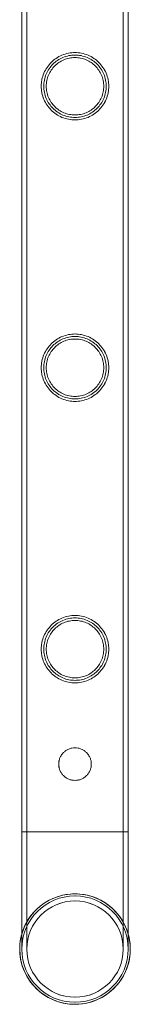
# Model space of a CAD drawing. Units: millimetres. Extents: x -37374 to -2502, y 3493 to 21595.
# Drawn here: x -36511 to -36467, y 11728 to 12120 of the extents above; entities that cross this region are included whole.
import ezdxf

# ---------------------------------------------------------------- set-up
doc = ezdxf.new("R2010")
doc.units = ezdxf.units.MM

# ---------------------------------------------------------------- blocks, each defined once
blk = doc.blocks.new('A$Cd7e9e086')
at = {"color": 0, "linetype": 'Continuous', "lineweight": 0}
for p, q in [((-22983.45, 21882.36), (-22983.45, 23375.36)), ((-22983.44, 21882.36), (-22983.44, 23375.36)), ((-22981.45, 21882.36), (-22981.45, 23375.36)), ((-22981.44, 21882.36), (-22981.44, 23375.36)), ((-22943.05, 21882.36), (-22943.05, 23375.36)), ((-22943.04, 21882.36), (-22943.04, 23375.36)), ((-22941.05, 21882.36), (-22941.05, 23375.36)), ((-22941.04, 21882.36), (-22941.04, 23375.36)), ((-22941.05, 21882.36), (-22983.45, 21882.36)), ((-22983.45, 21882.36), (-22983.45, 21835.56)), ((-22983.45, 21882.36), (-22962.25, 21882.36)), ((-22983.44, 21882.36), (-22983.44, 21835.56)), ((-22981.45, 21882.36), (-22981.45, 21835.56)), ((-22981.44, 21882.36), (-22981.44, 21835.56)), ((-22962.25, 21882.36), (-22941.05, 21882.36)), ((-22943.05, 21835.56), (-22943.05, 21882.36)), ((-22943.04, 21835.56), (-22943.04, 21882.36)), ((-22941.04, 21882.36), (-22941.05, 21882.36)), ((-22941.05, 21882.36), (-22941.04, 21882.36)), ((-22941.05, 21835.56), (-22941.05, 21882.36)), ((-22941.04, 21841.53), (-22941.04, 21882.36)), ((-22941.04, 21835.56), (-22941.04, 21841.53))]:
    blk.add_line(p, q, dxfattribs=at)
for centre, radius in [((-22962.24, 21835.56), 21.2), ((-22962.25, 21835.56), 19.2), ((-22962.24, 21835.56), 19.2)]:
    blk.add_circle(centre, radius, dxfattribs=at)
for centre, radius, start, end in [((-22962.24, 21835.56), 22.03, 15.7579, 180), ((-22962.25, 21835.56), 22.03, 15.7579, 164.2421), ((-22962.25, 21835.56), 21.2, 90, 180), ((-22962.25, 21835.56), 21.2, 0, 90), ((-22962.25, 21835.56), 22.03, 164.2421, 180), ((-22962.25, 21835.56), 22.03, 180, 15.7579), ((-22962.24, 21835.56), 22.03, 269.9965, 15.7579), ((-22962.24, 21835.56), 22.03, 180, 269.9965), ((-22962.25, 21835.56), 21.2, 180, 0)]:
    blk.add_arc(centre, radius, start, end, dxfattribs=at)
for points, knots in [([(-22962.25, 22166.32), (-22961.38, 22166.32), (-22960.48, 22166.41), (-22958.72, 22166.76), (-22957.85, 22167.03), (-22956.2, 22167.72), (-22955.42, 22168.15), (-22953.97, 22169.13), (-22953.32, 22169.68), (-22952.15, 22170.85), (-22951.6, 22171.51), (-22950.62, 22172.95), (-22950.2, 22173.73), (-22949.51, 22175.37), (-22949.24, 22176.24), (-22948.97, 22177.56), (-22948.91, 22178), (-22948.82, 22178.89), (-22948.8, 22179.33), (-22948.8, 22179.77), (-22948.8, 22180.21), (-22948.82, 22180.65), (-22948.91, 22181.54), (-22948.97, 22181.98), (-22949.24, 22183.3), (-22949.51, 22184.17), (-22950.2, 22185.81), (-22950.62, 22186.59), (-22951.6, 22188.03), (-22952.15, 22188.69), (-22953.32, 22189.86), (-22953.97, 22190.41), (-22955.42, 22191.39), (-22956.2, 22191.82), (-22957.85, 22192.51), (-22958.72, 22192.78), (-22960.48, 22193.13), (-22961.38, 22193.22), (-22963.12, 22193.22), (-22964.01, 22193.13), (-22965.77, 22192.78), (-22966.64, 22192.51), (-22968.29, 22191.82), (-22969.08, 22191.39), (-22970.52, 22190.41), (-22971.18, 22189.86), (-22972.34, 22188.69), (-22972.89, 22188.03), (-22973.87, 22186.59), (-22974.3, 22185.81), (-22974.99, 22184.17), (-22975.26, 22183.3), (-22975.52, 22181.98), (-22975.59, 22181.54), (-22975.68, 22180.65), (-22975.7, 22180.21), (-22975.7, 22179.33), (-22975.68, 22178.89), (-22975.59, 22178), (-22975.52, 22177.56), (-22975.26, 22176.24), (-22974.99, 22175.37), (-22974.3, 22173.73), (-22973.87, 22172.95), (-22972.89, 22171.51), (-22972.34, 22170.85), (-22971.18, 22169.68), (-22970.52, 22169.13), (-22969.08, 22168.15), (-22968.29, 22167.72), (-22966.64, 22167.03), (-22965.77, 22166.76), (-22964.01, 22166.41), (-22963.12, 22166.32), (-22962.25, 22166.32)], [63.043001, 63.043001, 63.043001, 63.043001, 65.658276, 65.658276, 68.273551, 68.273551, 70.888826, 70.888826, 73.504102, 73.504102, 76.14241, 76.14241, 78.780718, 78.780718, 81.419026, 81.419026, 82.73818, 82.73818, 84.057334, 84.057334, 84.057334, 85.376489, 85.376489, 86.695643, 86.695643, 89.333951, 89.333951, 91.972259, 91.972259, 94.610567, 94.610567, 97.225842, 97.225842, 99.841118, 99.841118, 102.456393, 102.456393, 105.071668, 105.071668, 107.686943, 107.686943, 110.302219, 110.302219, 112.917494, 112.917494, 115.532769, 115.532769, 118.171077, 118.171077, 120.809385, 120.809385, 123.447694, 123.447694, 124.766848, 124.766848, 126.086002, 126.086002, 127.405156, 127.405156, 128.72431, 128.72431, 131.362618, 131.362618, 134.000926, 134.000926, 136.639235, 136.639235, 139.25451, 139.25451, 141.869785, 141.869785, 144.48506, 144.48506, 147.100335, 147.100335, 147.100335, 147.100335]), ([(-22962.24, 22166.32), (-22961.37, 22166.32), (-22960.48, 22166.41), (-22958.72, 22166.76), (-22957.85, 22167.03), (-22956.2, 22167.72), (-22955.41, 22168.15), (-22953.97, 22169.13), (-22953.31, 22169.68), (-22952.15, 22170.85), (-22951.6, 22171.51), (-22950.62, 22172.95), (-22950.19, 22173.73), (-22949.5, 22175.37), (-22949.24, 22176.24), (-22948.97, 22177.56), (-22948.9, 22178), (-22948.82, 22178.89), (-22948.79, 22179.33), (-22948.79, 22180.21), (-22948.82, 22180.65), (-22948.9, 22181.54), (-22948.97, 22181.98), (-22949.24, 22183.3), (-22949.5, 22184.17), (-22950.19, 22185.81), (-22950.62, 22186.59), (-22951.6, 22188.03), (-22952.15, 22188.69), (-22953.31, 22189.86), (-22953.97, 22190.41), (-22955.41, 22191.39), (-22956.2, 22191.82), (-22957.85, 22192.51), (-22958.72, 22192.78), (-22960.48, 22193.13), (-22961.37, 22193.22), (-22963.12, 22193.22), (-22964.01, 22193.13), (-22965.77, 22192.78), (-22966.64, 22192.51), (-22968.29, 22191.82), (-22969.07, 22191.39), (-22970.52, 22190.41), (-22971.17, 22189.86), (-22972.34, 22188.69), (-22972.89, 22188.03), (-22973.87, 22186.59), (-22974.29, 22185.81), (-22974.99, 22184.17), (-22975.25, 22183.3), (-22975.52, 22181.98), (-22975.58, 22181.54), (-22975.67, 22180.65), (-22975.69, 22180.21), (-22975.69, 22179.77), (-22975.69, 22179.33), (-22975.67, 22178.89), (-22975.58, 22178), (-22975.52, 22177.56), (-22975.25, 22176.24), (-22974.99, 22175.37), (-22974.29, 22173.73), (-22973.87, 22172.95), (-22972.89, 22171.51), (-22972.34, 22170.85), (-22971.17, 22169.68), (-22970.52, 22169.13), (-22969.07, 22168.15), (-22968.29, 22167.72), (-22966.64, 22167.03), (-22965.77, 22166.76), (-22964.01, 22166.41), (-22963.12, 22166.32), (-22962.24, 22166.32)], [21.005182, 21.005182, 21.005182, 21.005182, 23.619593, 23.619593, 26.234003, 26.234003, 28.848414, 28.848414, 31.462824, 31.462824, 34.099709, 34.099709, 36.736594, 36.736594, 39.37348, 39.37348, 40.691922, 40.691922, 42.010365, 42.010365, 43.328807, 43.328807, 44.64725, 44.64725, 47.284135, 47.284135, 49.92102, 49.92102, 52.557905, 52.557905, 55.172316, 55.172316, 57.786726, 57.786726, 60.401137, 60.401137, 63.015547, 63.015547, 65.629958, 65.629958, 68.244368, 68.244368, 70.858778, 70.858778, 73.473189, 73.473189, 76.110074, 76.110074, 78.746959, 78.746959, 81.383844, 81.383844, 82.702287, 82.702287, 84.020729, 84.020729, 84.020729, 85.339172, 85.339172, 86.657614, 86.657614, 89.2945, 89.2945, 91.931385, 91.931385, 94.56827, 94.56827, 97.18268, 97.18268, 99.797091, 99.797091, 102.411501, 102.411501, 105.025912, 105.025912, 105.025912, 105.025912]), ([(-22949.8, 22179.77), (-22949.8, 22179.37), (-22949.82, 22178.96), (-22949.9, 22178.14), (-22949.96, 22177.73), (-22950.2, 22176.51), (-22950.45, 22175.71), (-22951.09, 22174.19), (-22951.48, 22173.46), (-22952.39, 22172.12), (-22952.9, 22171.51), (-22953.98, 22170.43), (-22954.59, 22169.92), (-22955.93, 22169.01), (-22956.66, 22168.61), (-22958.19, 22167.97), (-22958.99, 22167.72), (-22960.62, 22167.4), (-22961.44, 22167.32), (-22963.05, 22167.32), (-22963.87, 22167.4), (-22965.5, 22167.72), (-22966.3, 22167.97), (-22967.83, 22168.61), (-22968.56, 22169.01), (-22969.9, 22169.92), (-22970.51, 22170.43), (-22971.59, 22171.51), (-22972.1, 22172.12), (-22973.01, 22173.46), (-22973.41, 22174.19), (-22974.05, 22175.71), (-22974.29, 22176.51), (-22974.54, 22177.73), (-22974.6, 22178.14), (-22974.68, 22178.96), (-22974.7, 22179.37), (-22974.7, 22180.17), (-22974.68, 22180.58), (-22974.6, 22181.4), (-22974.54, 22181.81), (-22974.29, 22183.03), (-22974.05, 22183.83), (-22973.41, 22185.35), (-22973.01, 22186.08), (-22972.1, 22187.42), (-22971.59, 22188.03), (-22970.51, 22189.11), (-22969.9, 22189.62), (-22968.56, 22190.53), (-22967.83, 22190.93), (-22966.3, 22191.57), (-22965.5, 22191.82), (-22963.87, 22192.14), (-22963.05, 22192.22), (-22961.44, 22192.22), (-22960.62, 22192.14), (-22958.99, 22191.82), (-22958.19, 22191.57), (-22956.66, 22190.93), (-22955.93, 22190.53), (-22954.59, 22189.62), (-22953.98, 22189.11), (-22952.9, 22188.03), (-22952.39, 22187.42), (-22951.48, 22186.08), (-22951.09, 22185.35), (-22950.45, 22183.83), (-22950.2, 22183.03), (-22949.96, 22181.81), (-22949.9, 22181.4), (-22949.82, 22180.58), (-22949.8, 22180.17), (-22949.8, 22179.77)], [0, 0, 0, 0, 1.211631, 1.211631, 2.423262, 2.423262, 4.846524, 4.846524, 7.269786, 7.269786, 9.693048, 9.693048, 12.101903, 12.101903, 14.510759, 14.510759, 16.919614, 16.919614, 19.32847, 19.32847, 21.737325, 21.737325, 24.14618, 24.14618, 26.555036, 26.555036, 28.963891, 28.963891, 31.387153, 31.387153, 33.810415, 33.810415, 36.233677, 36.233677, 37.445308, 37.445308, 38.656939, 38.656939, 39.86857, 39.86857, 41.080201, 41.080201, 43.503463, 43.503463, 45.926725, 45.926725, 48.349987, 48.349987, 50.758842, 50.758842, 53.167698, 53.167698, 55.576553, 55.576553, 57.985409, 57.985409, 60.394264, 60.394264, 62.803119, 62.803119, 65.211975, 65.211975, 67.62083, 67.62083, 70.044092, 70.044092, 72.467354, 72.467354, 74.890616, 74.890616, 76.102247, 76.102247, 77.313878, 77.313878, 77.313878, 77.313878]), ([(-22973.69, 22179.77), (-22973.69, 22180.51), (-22973.62, 22181.26), (-22973.32, 22182.76), (-22973.1, 22183.49), (-22972.51, 22184.9), (-22972.15, 22185.57), (-22971.31, 22186.8), (-22970.84, 22187.37), (-22969.84, 22188.37), (-22969.28, 22188.84), (-22968.04, 22189.67), (-22967.37, 22190.04), (-22965.97, 22190.63), (-22965.23, 22190.85), (-22963.73, 22191.15), (-22962.98, 22191.22), (-22961.51, 22191.22), (-22960.75, 22191.15), (-22959.26, 22190.85), (-22958.52, 22190.63), (-22957.12, 22190.04), (-22956.45, 22189.67), (-22955.21, 22188.84), (-22954.65, 22188.37), (-22953.65, 22187.37), (-22953.18, 22186.8), (-22952.34, 22185.57), (-22951.98, 22184.9), (-22951.39, 22183.49), (-22951.16, 22182.76), (-22950.87, 22181.26), (-22950.79, 22180.51), (-22950.79, 22179.03), (-22950.87, 22178.28), (-22951.16, 22176.78), (-22951.39, 22176.05), (-22951.98, 22174.64), (-22952.34, 22173.97), (-22953.18, 22172.74), (-22953.65, 22172.17), (-22954.65, 22171.17), (-22955.21, 22170.7), (-22956.45, 22169.87), (-22957.12, 22169.5), (-22958.52, 22168.91), (-22959.26, 22168.69), (-22960.75, 22168.39), (-22961.51, 22168.32), (-22962.98, 22168.32), (-22963.73, 22168.39), (-22965.23, 22168.69), (-22965.97, 22168.91), (-22967.37, 22169.5), (-22968.04, 22169.87), (-22969.28, 22170.7), (-22969.84, 22171.17), (-22970.84, 22172.17), (-22971.31, 22172.74), (-22972.15, 22173.97), (-22972.51, 22174.64), (-22973.1, 22176.05), (-22973.32, 22176.78), (-22973.62, 22178.28), (-22973.69, 22179.03), (-22973.69, 22179.77)], [0, 0, 0, 0, 2.21367, 2.21367, 4.427341, 4.427341, 6.641011, 6.641011, 8.854681, 8.854681, 11.059728, 11.059728, 13.264774, 13.264774, 15.46982, 15.46982, 17.674867, 17.674867, 19.879913, 19.879913, 22.084959, 22.084959, 24.290006, 24.290006, 26.495052, 26.495052, 28.708722, 28.708722, 30.922393, 30.922393, 33.136063, 33.136063, 35.349733, 35.349733, 37.563404, 37.563404, 39.777074, 39.777074, 41.990744, 41.990744, 44.204415, 44.204415, 46.409461, 46.409461, 48.614507, 48.614507, 50.819553, 50.819553, 53.0246, 53.0246, 55.229646, 55.229646, 57.434692, 57.434692, 59.639739, 59.639739, 61.844785, 61.844785, 64.058455, 64.058455, 66.272126, 66.272126, 68.485796, 68.485796, 70.699466, 70.699466, 70.699466, 70.699466]), ([(-22962.25, 22054.04), (-22961.38, 22054.04), (-22960.48, 22054.13), (-22958.72, 22054.48), (-22957.85, 22054.75), (-22956.2, 22055.44), (-22955.42, 22055.87), (-22953.97, 22056.85), (-22953.32, 22057.4), (-22952.15, 22058.57), (-22951.6, 22059.23), (-22950.62, 22060.67), (-22950.2, 22061.45), (-22949.51, 22063.09), (-22949.24, 22063.96), (-22948.97, 22065.28), (-22948.91, 22065.72), (-22948.82, 22066.61), (-22948.8, 22067.05), (-22948.8, 22067.49), (-22948.8, 22067.93), (-22948.82, 22068.37), (-22948.91, 22069.26), (-22948.97, 22069.7), (-22949.24, 22071.02), (-22949.51, 22071.89), (-22950.2, 22073.53), (-22950.62, 22074.31), (-22951.6, 22075.75), (-22952.15, 22076.41), (-22953.32, 22077.58), (-22953.97, 22078.13), (-22955.42, 22079.11), (-22956.2, 22079.54), (-22957.85, 22080.23), (-22958.72, 22080.5), (-22960.48, 22080.85), (-22961.38, 22080.94), (-22963.12, 22080.94), (-22964.01, 22080.85), (-22965.77, 22080.5), (-22966.64, 22080.23), (-22968.29, 22079.54), (-22969.08, 22079.11), (-22970.52, 22078.13), (-22971.18, 22077.58), (-22972.34, 22076.41), (-22972.89, 22075.75), (-22973.87, 22074.31), (-22974.3, 22073.53), (-22974.99, 22071.89), (-22975.26, 22071.02), (-22975.52, 22069.7), (-22975.59, 22069.26), (-22975.68, 22068.37), (-22975.7, 22067.93), (-22975.7, 22067.05), (-22975.68, 22066.61), (-22975.59, 22065.72), (-22975.52, 22065.28), (-22975.26, 22063.96), (-22974.99, 22063.09), (-22974.3, 22061.45), (-22973.87, 22060.67), (-22972.89, 22059.23), (-22972.34, 22058.57), (-22971.18, 22057.4), (-22970.52, 22056.85), (-22969.08, 22055.87), (-22968.29, 22055.44), (-22966.64, 22054.75), (-22965.77, 22054.48), (-22964.01, 22054.13), (-22963.12, 22054.04), (-22962.25, 22054.04)], [63.043001, 63.043001, 63.043001, 63.043001, 65.658276, 65.658276, 68.273551, 68.273551, 70.888826, 70.888826, 73.504102, 73.504102, 76.14241, 76.14241, 78.780718, 78.780718, 81.419026, 81.419026, 82.73818, 82.73818, 84.057334, 84.057334, 84.057334, 85.376489, 85.376489, 86.695643, 86.695643, 89.333951, 89.333951, 91.972259, 91.972259, 94.610567, 94.610567, 97.225842, 97.225842, 99.841118, 99.841118, 102.456393, 102.456393, 105.071668, 105.071668, 107.686943, 107.686943, 110.302219, 110.302219, 112.917494, 112.917494, 115.532769, 115.532769, 118.171077, 118.171077, 120.809385, 120.809385, 123.447694, 123.447694, 124.766848, 124.766848, 126.086002, 126.086002, 127.405156, 127.405156, 128.72431, 128.72431, 131.362618, 131.362618, 134.000926, 134.000926, 136.639235, 136.639235, 139.25451, 139.25451, 141.869785, 141.869785, 144.48506, 144.48506, 147.100335, 147.100335, 147.100335, 147.100335]), ([(-22962.24, 22054.04), (-22961.37, 22054.04), (-22960.48, 22054.13), (-22958.72, 22054.48), (-22957.85, 22054.75), (-22956.2, 22055.44), (-22955.41, 22055.87), (-22953.97, 22056.85), (-22953.31, 22057.4), (-22952.15, 22058.57), (-22951.6, 22059.23), (-22950.62, 22060.67), (-22950.19, 22061.45), (-22949.5, 22063.09), (-22949.24, 22063.96), (-22948.97, 22065.28), (-22948.9, 22065.72), (-22948.82, 22066.61), (-22948.79, 22067.05), (-22948.79, 22067.93), (-22948.82, 22068.37), (-22948.9, 22069.26), (-22948.97, 22069.7), (-22949.24, 22071.02), (-22949.5, 22071.89), (-22950.19, 22073.53), (-22950.62, 22074.31), (-22951.6, 22075.75), (-22952.15, 22076.41), (-22953.31, 22077.58), (-22953.97, 22078.13), (-22955.41, 22079.11), (-22956.2, 22079.54), (-22957.85, 22080.23), (-22958.72, 22080.5), (-22960.48, 22080.85), (-22961.37, 22080.94), (-22963.12, 22080.94), (-22964.01, 22080.85), (-22965.77, 22080.5), (-22966.64, 22080.23), (-22968.29, 22079.54), (-22969.07, 22079.11), (-22970.52, 22078.13), (-22971.17, 22077.58), (-22972.34, 22076.41), (-22972.89, 22075.75), (-22973.87, 22074.31), (-22974.29, 22073.53), (-22974.99, 22071.89), (-22975.25, 22071.02), (-22975.52, 22069.7), (-22975.58, 22069.26), (-22975.67, 22068.37), (-22975.69, 22067.93), (-22975.69, 22067.49), (-22975.69, 22067.05), (-22975.67, 22066.61), (-22975.58, 22065.72), (-22975.52, 22065.28), (-22975.25, 22063.96), (-22974.99, 22063.09), (-22974.29, 22061.45), (-22973.87, 22060.67), (-22972.89, 22059.23), (-22972.34, 22058.57), (-22971.17, 22057.4), (-22970.52, 22056.85), (-22969.07, 22055.87), (-22968.29, 22055.44), (-22966.64, 22054.75), (-22965.77, 22054.48), (-22964.01, 22054.13), (-22963.12, 22054.04), (-22962.24, 22054.04)], [21.005182, 21.005182, 21.005182, 21.005182, 23.619593, 23.619593, 26.234003, 26.234003, 28.848414, 28.848414, 31.462824, 31.462824, 34.099709, 34.099709, 36.736594, 36.736594, 39.37348, 39.37348, 40.691922, 40.691922, 42.010365, 42.010365, 43.328807, 43.328807, 44.64725, 44.64725, 47.284135, 47.284135, 49.92102, 49.92102, 52.557905, 52.557905, 55.172316, 55.172316, 57.786726, 57.786726, 60.401137, 60.401137, 63.015547, 63.015547, 65.629958, 65.629958, 68.244368, 68.244368, 70.858778, 70.858778, 73.473189, 73.473189, 76.110074, 76.110074, 78.746959, 78.746959, 81.383844, 81.383844, 82.702287, 82.702287, 84.020729, 84.020729, 84.020729, 85.339172, 85.339172, 86.657614, 86.657614, 89.2945, 89.2945, 91.931385, 91.931385, 94.56827, 94.56827, 97.18268, 97.18268, 99.797091, 99.797091, 102.411501, 102.411501, 105.025912, 105.025912, 105.025912, 105.025912]), ([(-22949.8, 22067.49), (-22949.8, 22067.09), (-22949.82, 22066.68), (-22949.9, 22065.86), (-22949.96, 22065.45), (-22950.2, 22064.23), (-22950.45, 22063.43), (-22951.09, 22061.91), (-22951.48, 22061.18), (-22952.39, 22059.84), (-22952.9, 22059.23), (-22953.98, 22058.15), (-22954.59, 22057.64), (-22955.93, 22056.73), (-22956.66, 22056.33), (-22958.19, 22055.69), (-22958.99, 22055.44), (-22960.62, 22055.12), (-22961.44, 22055.04), (-22963.05, 22055.04), (-22963.87, 22055.12), (-22965.5, 22055.44), (-22966.3, 22055.69), (-22967.83, 22056.33), (-22968.56, 22056.73), (-22969.9, 22057.64), (-22970.51, 22058.15), (-22971.59, 22059.23), (-22972.1, 22059.84), (-22973.01, 22061.18), (-22973.41, 22061.91), (-22974.05, 22063.43), (-22974.29, 22064.23), (-22974.54, 22065.45), (-22974.6, 22065.86), (-22974.68, 22066.68), (-22974.7, 22067.09), (-22974.7, 22067.89), (-22974.68, 22068.3), (-22974.6, 22069.12), (-22974.54, 22069.53), (-22974.29, 22070.75), (-22974.05, 22071.55), (-22973.41, 22073.07), (-22973.01, 22073.8), (-22972.1, 22075.14), (-22971.59, 22075.75), (-22970.51, 22076.83), (-22969.9, 22077.34), (-22968.56, 22078.25), (-22967.83, 22078.65), (-22966.3, 22079.29), (-22965.5, 22079.54), (-22963.87, 22079.86), (-22963.05, 22079.94), (-22961.44, 22079.94), (-22960.62, 22079.86), (-22958.99, 22079.54), (-22958.19, 22079.29), (-22956.66, 22078.65), (-22955.93, 22078.25), (-22954.59, 22077.34), (-22953.98, 22076.83), (-22952.9, 22075.75), (-22952.39, 22075.14), (-22951.48, 22073.8), (-22951.09, 22073.07), (-22950.45, 22071.55), (-22950.2, 22070.75), (-22949.96, 22069.53), (-22949.9, 22069.12), (-22949.82, 22068.3), (-22949.8, 22067.89), (-22949.8, 22067.49)], [0, 0, 0, 0, 1.211631, 1.211631, 2.423262, 2.423262, 4.846524, 4.846524, 7.269786, 7.269786, 9.693048, 9.693048, 12.101903, 12.101903, 14.510759, 14.510759, 16.919614, 16.919614, 19.32847, 19.32847, 21.737325, 21.737325, 24.14618, 24.14618, 26.555036, 26.555036, 28.963891, 28.963891, 31.387153, 31.387153, 33.810415, 33.810415, 36.233677, 36.233677, 37.445308, 37.445308, 38.656939, 38.656939, 39.86857, 39.86857, 41.080201, 41.080201, 43.503463, 43.503463, 45.926725, 45.926725, 48.349987, 48.349987, 50.758842, 50.758842, 53.167698, 53.167698, 55.576553, 55.576553, 57.985409, 57.985409, 60.394264, 60.394264, 62.803119, 62.803119, 65.211975, 65.211975, 67.62083, 67.62083, 70.044092, 70.044092, 72.467354, 72.467354, 74.890616, 74.890616, 76.102247, 76.102247, 77.313878, 77.313878, 77.313878, 77.313878]), ([(-22973.69, 22067.49), (-22973.69, 22068.23), (-22973.62, 22068.98), (-22973.32, 22070.48), (-22973.1, 22071.21), (-22972.51, 22072.62), (-22972.15, 22073.29), (-22971.31, 22074.52), (-22970.84, 22075.09), (-22969.84, 22076.09), (-22969.28, 22076.56), (-22968.04, 22077.39), (-22967.37, 22077.76), (-22965.97, 22078.35), (-22965.23, 22078.57), (-22963.73, 22078.87), (-22962.98, 22078.94), (-22961.51, 22078.94), (-22960.75, 22078.87), (-22959.26, 22078.57), (-22958.52, 22078.35), (-22957.12, 22077.76), (-22956.45, 22077.39), (-22955.21, 22076.56), (-22954.65, 22076.09), (-22953.65, 22075.09), (-22953.18, 22074.52), (-22952.34, 22073.29), (-22951.98, 22072.62), (-22951.39, 22071.21), (-22951.16, 22070.48), (-22950.87, 22068.98), (-22950.79, 22068.23), (-22950.79, 22066.75), (-22950.87, 22066), (-22951.16, 22064.5), (-22951.39, 22063.77), (-22951.98, 22062.36), (-22952.34, 22061.69), (-22953.18, 22060.46), (-22953.65, 22059.89), (-22954.65, 22058.89), (-22955.21, 22058.42), (-22956.45, 22057.59), (-22957.12, 22057.22), (-22958.52, 22056.63), (-22959.26, 22056.41), (-22960.75, 22056.11), (-22961.51, 22056.04), (-22962.98, 22056.04), (-22963.73, 22056.11), (-22965.23, 22056.41), (-22965.97, 22056.63), (-22967.37, 22057.22), (-22968.04, 22057.59), (-22969.28, 22058.42), (-22969.84, 22058.89), (-22970.84, 22059.89), (-22971.31, 22060.46), (-22972.15, 22061.69), (-22972.51, 22062.36), (-22973.1, 22063.77), (-22973.32, 22064.5), (-22973.62, 22066), (-22973.69, 22066.75), (-22973.69, 22067.49)], [0, 0, 0, 0, 2.21367, 2.21367, 4.427341, 4.427341, 6.641011, 6.641011, 8.854681, 8.854681, 11.059728, 11.059728, 13.264774, 13.264774, 15.46982, 15.46982, 17.674867, 17.674867, 19.879913, 19.879913, 22.084959, 22.084959, 24.290006, 24.290006, 26.495052, 26.495052, 28.708722, 28.708722, 30.922393, 30.922393, 33.136063, 33.136063, 35.349733, 35.349733, 37.563404, 37.563404, 39.777074, 39.777074, 41.990744, 41.990744, 44.204415, 44.204415, 46.409461, 46.409461, 48.614507, 48.614507, 50.819553, 50.819553, 53.0246, 53.0246, 55.229646, 55.229646, 57.434692, 57.434692, 59.639739, 59.639739, 61.844785, 61.844785, 64.058455, 64.058455, 66.272126, 66.272126, 68.485796, 68.485796, 70.699466, 70.699466, 70.699466, 70.699466]), ([(-22962.25, 21941.76), (-22961.38, 21941.76), (-22960.48, 21941.85), (-22958.72, 21942.2), (-22957.85, 21942.47), (-22956.2, 21943.16), (-22955.42, 21943.59), (-22953.97, 21944.57), (-22953.32, 21945.12), (-22952.15, 21946.29), (-22951.6, 21946.95), (-22950.62, 21948.39), (-22950.2, 21949.17), (-22949.51, 21950.81), (-22949.24, 21951.68), (-22948.97, 21953), (-22948.91, 21953.44), (-22948.82, 21954.33), (-22948.8, 21954.77), (-22948.8, 21955.21), (-22948.8, 21955.65), (-22948.82, 21956.09), (-22948.91, 21956.98), (-22948.97, 21957.42), (-22949.24, 21958.74), (-22949.51, 21959.61), (-22950.2, 21961.25), (-22950.62, 21962.03), (-22951.6, 21963.47), (-22952.15, 21964.13), (-22953.32, 21965.3), (-22953.97, 21965.85), (-22955.42, 21966.83), (-22956.2, 21967.26), (-22957.85, 21967.95), (-22958.72, 21968.22), (-22960.48, 21968.57), (-22961.38, 21968.66), (-22963.12, 21968.66), (-22964.01, 21968.57), (-22965.77, 21968.22), (-22966.64, 21967.95), (-22968.29, 21967.26), (-22969.08, 21966.83), (-22970.52, 21965.85), (-22971.18, 21965.3), (-22972.34, 21964.13), (-22972.89, 21963.47), (-22973.87, 21962.03), (-22974.3, 21961.25), (-22974.99, 21959.61), (-22975.26, 21958.74), (-22975.52, 21957.42), (-22975.59, 21956.98), (-22975.68, 21956.09), (-22975.7, 21955.65), (-22975.7, 21954.77), (-22975.68, 21954.33), (-22975.59, 21953.44), (-22975.52, 21953), (-22975.26, 21951.68), (-22974.99, 21950.81), (-22974.3, 21949.17), (-22973.87, 21948.39), (-22972.89, 21946.95), (-22972.34, 21946.29), (-22971.18, 21945.12), (-22970.52, 21944.57), (-22969.08, 21943.59), (-22968.29, 21943.16), (-22966.64, 21942.47), (-22965.77, 21942.2), (-22964.01, 21941.85), (-22963.12, 21941.76), (-22962.25, 21941.76)], [63.043001, 63.043001, 63.043001, 63.043001, 65.658276, 65.658276, 68.273551, 68.273551, 70.888826, 70.888826, 73.504102, 73.504102, 76.14241, 76.14241, 78.780718, 78.780718, 81.419026, 81.419026, 82.73818, 82.73818, 84.057334, 84.057334, 84.057334, 85.376489, 85.376489, 86.695643, 86.695643, 89.333951, 89.333951, 91.972259, 91.972259, 94.610567, 94.610567, 97.225842, 97.225842, 99.841118, 99.841118, 102.456393, 102.456393, 105.071668, 105.071668, 107.686943, 107.686943, 110.302219, 110.302219, 112.917494, 112.917494, 115.532769, 115.532769, 118.171077, 118.171077, 120.809385, 120.809385, 123.447694, 123.447694, 124.766848, 124.766848, 126.086002, 126.086002, 127.405156, 127.405156, 128.72431, 128.72431, 131.362618, 131.362618, 134.000926, 134.000926, 136.639235, 136.639235, 139.25451, 139.25451, 141.869785, 141.869785, 144.48506, 144.48506, 147.100335, 147.100335, 147.100335, 147.100335]), ([(-22962.24, 21941.76), (-22961.37, 21941.76), (-22960.48, 21941.85), (-22958.72, 21942.2), (-22957.85, 21942.47), (-22956.2, 21943.16), (-22955.41, 21943.59), (-22953.97, 21944.57), (-22953.31, 21945.12), (-22952.15, 21946.29), (-22951.6, 21946.95), (-22950.62, 21948.39), (-22950.19, 21949.17), (-22949.5, 21950.81), (-22949.24, 21951.68), (-22948.97, 21953), (-22948.9, 21953.44), (-22948.82, 21954.33), (-22948.79, 21954.77), (-22948.79, 21955.65), (-22948.82, 21956.09), (-22948.9, 21956.98), (-22948.97, 21957.42), (-22949.24, 21958.74), (-22949.5, 21959.61), (-22950.19, 21961.25), (-22950.62, 21962.03), (-22951.6, 21963.47), (-22952.15, 21964.13), (-22953.31, 21965.3), (-22953.97, 21965.85), (-22955.41, 21966.83), (-22956.2, 21967.26), (-22957.85, 21967.95), (-22958.72, 21968.22), (-22960.48, 21968.57), (-22961.37, 21968.66), (-22963.12, 21968.66), (-22964.01, 21968.57), (-22965.77, 21968.22), (-22966.64, 21967.95), (-22968.29, 21967.26), (-22969.07, 21966.83), (-22970.52, 21965.85), (-22971.17, 21965.3), (-22972.34, 21964.13), (-22972.89, 21963.47), (-22973.87, 21962.03), (-22974.29, 21961.25), (-22974.99, 21959.61), (-22975.25, 21958.74), (-22975.52, 21957.42), (-22975.58, 21956.98), (-22975.67, 21956.09), (-22975.69, 21955.65), (-22975.69, 21955.21), (-22975.69, 21954.77), (-22975.67, 21954.33), (-22975.58, 21953.44), (-22975.52, 21953), (-22975.25, 21951.68), (-22974.99, 21950.81), (-22974.29, 21949.17), (-22973.87, 21948.39), (-22972.89, 21946.95), (-22972.34, 21946.29), (-22971.17, 21945.12), (-22970.52, 21944.57), (-22969.07, 21943.59), (-22968.29, 21943.16), (-22966.64, 21942.47), (-22965.77, 21942.2), (-22964.01, 21941.85), (-22963.12, 21941.76), (-22962.24, 21941.76)], [21.005182, 21.005182, 21.005182, 21.005182, 23.619593, 23.619593, 26.234003, 26.234003, 28.848414, 28.848414, 31.462824, 31.462824, 34.099709, 34.099709, 36.736594, 36.736594, 39.37348, 39.37348, 40.691922, 40.691922, 42.010365, 42.010365, 43.328807, 43.328807, 44.64725, 44.64725, 47.284135, 47.284135, 49.92102, 49.92102, 52.557905, 52.557905, 55.172316, 55.172316, 57.786726, 57.786726, 60.401137, 60.401137, 63.015547, 63.015547, 65.629958, 65.629958, 68.244368, 68.244368, 70.858778, 70.858778, 73.473189, 73.473189, 76.110074, 76.110074, 78.746959, 78.746959, 81.383844, 81.383844, 82.702287, 82.702287, 84.020729, 84.020729, 84.020729, 85.339172, 85.339172, 86.657614, 86.657614, 89.2945, 89.2945, 91.931385, 91.931385, 94.56827, 94.56827, 97.18268, 97.18268, 99.797091, 99.797091, 102.411501, 102.411501, 105.025912, 105.025912, 105.025912, 105.025912]), ([(-22949.8, 21955.21), (-22949.8, 21954.81), (-22949.82, 21954.4), (-22949.9, 21953.58), (-22949.96, 21953.17), (-22950.2, 21951.95), (-22950.45, 21951.15), (-22951.09, 21949.63), (-22951.48, 21948.9), (-22952.39, 21947.56), (-22952.9, 21946.95), (-22953.98, 21945.87), (-22954.59, 21945.36), (-22955.93, 21944.45), (-22956.66, 21944.05), (-22958.19, 21943.41), (-22958.99, 21943.16), (-22960.62, 21942.84), (-22961.44, 21942.76), (-22963.05, 21942.76), (-22963.87, 21942.84), (-22965.5, 21943.16), (-22966.3, 21943.41), (-22967.83, 21944.05), (-22968.56, 21944.45), (-22969.9, 21945.36), (-22970.51, 21945.87), (-22971.59, 21946.95), (-22972.1, 21947.56), (-22973.01, 21948.9), (-22973.41, 21949.63), (-22974.05, 21951.15), (-22974.29, 21951.95), (-22974.54, 21953.17), (-22974.6, 21953.58), (-22974.68, 21954.4), (-22974.7, 21954.81), (-22974.7, 21955.61), (-22974.68, 21956.02), (-22974.6, 21956.84), (-22974.54, 21957.25), (-22974.29, 21958.47), (-22974.05, 21959.27), (-22973.41, 21960.79), (-22973.01, 21961.52), (-22972.1, 21962.86), (-22971.59, 21963.47), (-22970.51, 21964.55), (-22969.9, 21965.06), (-22968.56, 21965.97), (-22967.83, 21966.37), (-22966.3, 21967.01), (-22965.5, 21967.26), (-22963.87, 21967.58), (-22963.05, 21967.66), (-22961.44, 21967.66), (-22960.62, 21967.58), (-22958.99, 21967.26), (-22958.19, 21967.01), (-22956.66, 21966.37), (-22955.93, 21965.97), (-22954.59, 21965.06), (-22953.98, 21964.55), (-22952.9, 21963.47), (-22952.39, 21962.86), (-22951.48, 21961.52), (-22951.09, 21960.79), (-22950.45, 21959.27), (-22950.2, 21958.47), (-22949.96, 21957.25), (-22949.9, 21956.84), (-22949.82, 21956.02), (-22949.8, 21955.61), (-22949.8, 21955.21)], [0, 0, 0, 0, 1.211631, 1.211631, 2.423262, 2.423262, 4.846524, 4.846524, 7.269786, 7.269786, 9.693048, 9.693048, 12.101903, 12.101903, 14.510759, 14.510759, 16.919614, 16.919614, 19.32847, 19.32847, 21.737325, 21.737325, 24.14618, 24.14618, 26.555036, 26.555036, 28.963891, 28.963891, 31.387153, 31.387153, 33.810415, 33.810415, 36.233677, 36.233677, 37.445308, 37.445308, 38.656939, 38.656939, 39.86857, 39.86857, 41.080201, 41.080201, 43.503463, 43.503463, 45.926725, 45.926725, 48.349987, 48.349987, 50.758842, 50.758842, 53.167698, 53.167698, 55.576553, 55.576553, 57.985409, 57.985409, 60.394264, 60.394264, 62.803119, 62.803119, 65.211975, 65.211975, 67.62083, 67.62083, 70.044092, 70.044092, 72.467354, 72.467354, 74.890616, 74.890616, 76.102247, 76.102247, 77.313878, 77.313878, 77.313878, 77.313878]), ([(-22973.69, 21955.21), (-22973.69, 21955.95), (-22973.62, 21956.7), (-22973.32, 21958.2), (-22973.1, 21958.93), (-22972.51, 21960.34), (-22972.15, 21961.01), (-22971.31, 21962.24), (-22970.84, 21962.81), (-22969.84, 21963.81), (-22969.28, 21964.28), (-22968.04, 21965.11), (-22967.37, 21965.48), (-22965.97, 21966.07), (-22965.23, 21966.29), (-22963.73, 21966.59), (-22962.98, 21966.66), (-22961.51, 21966.66), (-22960.75, 21966.59), (-22959.26, 21966.29), (-22958.52, 21966.07), (-22957.12, 21965.48), (-22956.45, 21965.11), (-22955.21, 21964.28), (-22954.65, 21963.81), (-22953.65, 21962.81), (-22953.18, 21962.24), (-22952.34, 21961.01), (-22951.98, 21960.34), (-22951.39, 21958.93), (-22951.16, 21958.2), (-22950.87, 21956.7), (-22950.79, 21955.95), (-22950.79, 21954.47), (-22950.87, 21953.72), (-22951.16, 21952.22), (-22951.39, 21951.49), (-22951.98, 21950.08), (-22952.34, 21949.41), (-22953.18, 21948.18), (-22953.65, 21947.61), (-22954.65, 21946.61), (-22955.21, 21946.14), (-22956.45, 21945.31), (-22957.12, 21944.94), (-22958.52, 21944.35), (-22959.26, 21944.13), (-22960.75, 21943.83), (-22961.51, 21943.76), (-22962.98, 21943.76), (-22963.73, 21943.83), (-22965.23, 21944.13), (-22965.97, 21944.35), (-22967.37, 21944.94), (-22968.04, 21945.31), (-22969.28, 21946.14), (-22969.84, 21946.61), (-22970.84, 21947.61), (-22971.31, 21948.18), (-22972.15, 21949.41), (-22972.51, 21950.08), (-22973.1, 21951.49), (-22973.32, 21952.22), (-22973.62, 21953.72), (-22973.69, 21954.47), (-22973.69, 21955.21)], [0, 0, 0, 0, 2.21367, 2.21367, 4.427341, 4.427341, 6.641011, 6.641011, 8.854681, 8.854681, 11.059728, 11.059728, 13.264774, 13.264774, 15.46982, 15.46982, 17.674867, 17.674867, 19.879913, 19.879913, 22.084959, 22.084959, 24.290006, 24.290006, 26.495052, 26.495052, 28.708722, 28.708722, 30.922393, 30.922393, 33.136063, 33.136063, 35.349733, 35.349733, 37.563404, 37.563404, 39.777074, 39.777074, 41.990744, 41.990744, 44.204415, 44.204415, 46.409461, 46.409461, 48.614507, 48.614507, 50.819553, 50.819553, 53.0246, 53.0246, 55.229646, 55.229646, 57.434692, 57.434692, 59.639739, 59.639739, 61.844785, 61.844785, 64.058455, 64.058455, 66.272126, 66.272126, 68.485796, 68.485796, 70.699466, 70.699466, 70.699466, 70.699466]), ([(-22955.75, 21909.36), (-22955.75, 21909.77), (-22955.79, 21910.2), (-22955.95, 21911.04), (-22956.08, 21911.45), (-22956.41, 21912.25), (-22956.62, 21912.64), (-22957.09, 21913.34), (-22957.36, 21913.67), (-22957.94, 21914.24), (-22958.26, 21914.51), (-22958.97, 21914.99), (-22959.35, 21915.2), (-22960.15, 21915.53), (-22960.57, 21915.65), (-22961.41, 21915.82), (-22961.84, 21915.86), (-22962.66, 21915.86), (-22963.08, 21915.82), (-22963.92, 21915.65), (-22964.34, 21915.53), (-22965.14, 21915.2), (-22965.52, 21914.99), (-22966.23, 21914.51), (-22966.56, 21914.24), (-22967.13, 21913.67), (-22967.4, 21913.34), (-22967.88, 21912.64), (-22968.08, 21912.25), (-22968.42, 21911.45), (-22968.54, 21911.04), (-22968.71, 21910.2), (-22968.75, 21909.77), (-22968.75, 21908.95), (-22968.71, 21908.52), (-22968.54, 21907.68), (-22968.42, 21907.27), (-22968.08, 21906.47), (-22967.88, 21906.08), (-22967.4, 21905.38), (-22967.13, 21905.05), (-22966.56, 21904.48), (-22966.23, 21904.21), (-22965.52, 21903.73), (-22965.14, 21903.52), (-22964.34, 21903.19), (-22963.92, 21903.07), (-22963.08, 21902.9), (-22962.66, 21902.86), (-22961.84, 21902.86), (-22961.41, 21902.9), (-22960.57, 21903.07), (-22960.15, 21903.19), (-22959.35, 21903.52), (-22958.97, 21903.73), (-22958.26, 21904.21), (-22957.94, 21904.48), (-22957.36, 21905.05), (-22957.09, 21905.38), (-22956.62, 21906.08), (-22956.41, 21906.47), (-22956.08, 21907.27), (-22955.95, 21907.68), (-22955.79, 21908.52), (-22955.75, 21908.95), (-22955.75, 21909.36)], [0, 0, 0, 0, 1.233053, 1.233053, 2.466106, 2.466106, 3.69916, 3.69916, 4.932213, 4.932213, 6.164864, 6.164864, 7.397514, 7.397514, 8.630165, 8.630165, 9.862816, 9.862816, 11.095467, 11.095467, 12.328118, 12.328118, 13.560769, 13.560769, 14.79342, 14.79342, 16.026473, 16.026473, 17.259526, 17.259526, 18.492579, 18.492579, 19.725632, 19.725632, 20.958686, 20.958686, 22.191739, 22.191739, 23.424792, 23.424792, 24.657845, 24.657845, 25.890496, 25.890496, 27.123147, 27.123147, 28.355798, 28.355798, 29.588448, 29.588448, 30.821099, 30.821099, 32.05375, 32.05375, 33.286401, 33.286401, 34.519052, 34.519052, 35.752105, 35.752105, 36.985158, 36.985158, 38.218211, 38.218211, 39.451265, 39.451265, 39.451265, 39.451265]), ([(-22968.74, 21909.36), (-22968.74, 21908.95), (-22968.7, 21908.52), (-22968.54, 21907.68), (-22968.41, 21907.27), (-22968.08, 21906.47), (-22967.87, 21906.08), (-22967.4, 21905.38), (-22967.13, 21905.05), (-22966.55, 21904.48), (-22966.23, 21904.21), (-22965.52, 21903.73), (-22965.14, 21903.52), (-22964.34, 21903.19), (-22963.92, 21903.07), (-22963.08, 21902.9), (-22962.66, 21902.86), (-22961.83, 21902.86), (-22961.41, 21902.9), (-22960.57, 21903.07), (-22960.15, 21903.19), (-22959.35, 21903.52), (-22958.97, 21903.73), (-22958.26, 21904.21), (-22957.94, 21904.48), (-22957.36, 21905.05), (-22957.09, 21905.38), (-22956.61, 21906.08), (-22956.41, 21906.47), (-22956.08, 21907.27), (-22955.95, 21907.68), (-22955.78, 21908.52), (-22955.74, 21908.95), (-22955.74, 21909.77), (-22955.78, 21910.2), (-22955.95, 21911.04), (-22956.08, 21911.45), (-22956.41, 21912.25), (-22956.61, 21912.64), (-22957.09, 21913.34), (-22957.36, 21913.67), (-22957.94, 21914.24), (-22958.26, 21914.51), (-22958.97, 21914.99), (-22959.35, 21915.2), (-22960.15, 21915.53), (-22960.57, 21915.65), (-22961.41, 21915.82), (-22961.83, 21915.86), (-22962.66, 21915.86), (-22963.08, 21915.82), (-22963.92, 21915.65), (-22964.34, 21915.53), (-22965.14, 21915.2), (-22965.52, 21914.99), (-22966.23, 21914.51), (-22966.55, 21914.24), (-22967.13, 21913.67), (-22967.4, 21913.34), (-22967.87, 21912.64), (-22968.08, 21912.25), (-22968.41, 21911.45), (-22968.54, 21911.04), (-22968.7, 21910.2), (-22968.74, 21909.77), (-22968.74, 21909.36)], [0, 0, 0, 0, 1.233053, 1.233053, 2.466106, 2.466106, 3.69916, 3.69916, 4.932213, 4.932213, 6.164864, 6.164864, 7.397514, 7.397514, 8.630165, 8.630165, 9.862816, 9.862816, 11.095467, 11.095467, 12.328118, 12.328118, 13.560769, 13.560769, 14.79342, 14.79342, 16.026473, 16.026473, 17.259526, 17.259526, 18.492579, 18.492579, 19.725632, 19.725632, 20.958686, 20.958686, 22.191739, 22.191739, 23.424792, 23.424792, 24.657845, 24.657845, 25.890496, 25.890496, 27.123147, 27.123147, 28.355798, 28.355798, 29.588448, 29.588448, 30.821099, 30.821099, 32.05375, 32.05375, 33.286401, 33.286401, 34.519052, 34.519052, 35.752105, 35.752105, 36.985158, 36.985158, 38.218211, 38.218211, 39.451265, 39.451265, 39.451265, 39.451265])]:
    blk.add_open_spline(points, degree=3, knots=knots, dxfattribs=at)

msp = doc.modelspace()

# ---------------------------------------------------------------- block references
msp.add_blockref('A$Cd7e9e086', (-13527.19, -10085.96))

doc.saveas('drawing.dxf')
